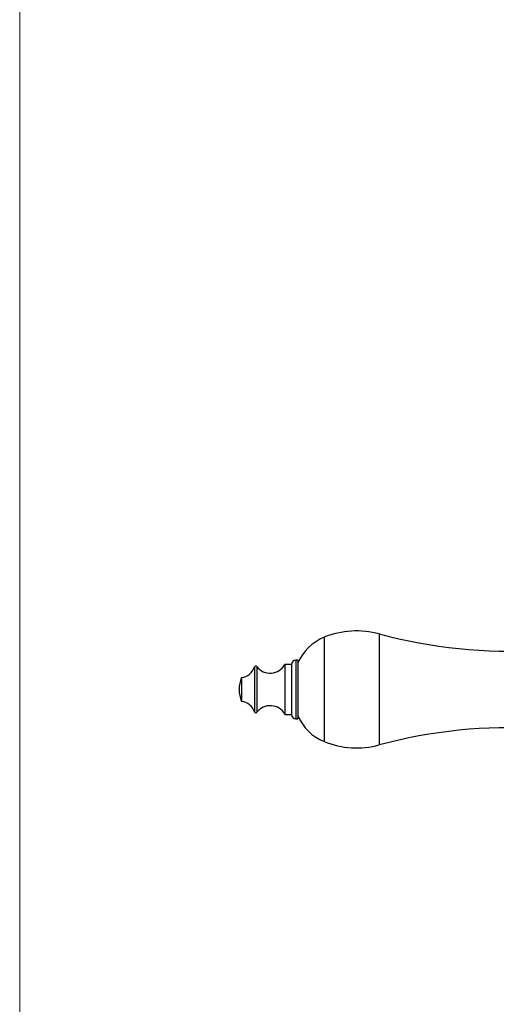
# Model space of a CAD drawing. Units: millimetres. Extents: x 50 to 1000, y 64 to 1435.
# Drawn here: x 50 to 160, y 291 to 518 of the extents above; entities that cross this region are included whole.
import ezdxf

# ---------------------------------------------------------------- set-up
doc = ezdxf.new("R2010")
doc.units = ezdxf.units.MM
doc.header["$LTSCALE"] = 5

msp = doc.modelspace()

# ---------------------------------------------------------------- linework, layer by layer
at = {"color": 7, "linetype": 'Continuous', "lineweight": 18}
msp.add_line((50, 1435), (50, 63.704), dxfattribs=at)
at = {"color": 8, "linetype": 'Continuous', "lineweight": 25}
for p, q in [((120.293, 375.582), (120.293, 351.503)), ((133.014, 376.35), (133.014, 350.735)), ((104.217, 368.737), (104.217, 358.348)), ((104.74, 368.825), (104.74, 358.26)), ((113.745, 370.293), (113.745, 356.793))]:
    msp.add_line(p, q, dxfattribs=at)
at = {"color": 7, "linetype": 'Continuous', "lineweight": 25}
for p, q in [((112.745, 369.293), (111.245, 369.293)), ((111.245, 369.293), (111.245, 357.793)), ((112.745, 369.293), (112.745, 357.793)), ((114.245, 370.293), (113.745, 370.293)), ((114.245, 370.293), (114.245, 356.793)), ((101.217, 366.293), (101.217, 360.793)), ((111.245, 357.793), (112.745, 357.793)), ((113.745, 356.793), (114.245, 356.793))]:
    msp.add_line(p, q, dxfattribs=at)
for centre, radius, start, end in [((124.419, 365.385), 11, 112.02919, 157.65862), ((127.795, 357.043), 20, 74.87492, 112.02919), ((163.02, 487.366), 115, 254.87492, 273.52132), ((100.799, 369.868), 3.6, 276.6611, 341.68254), ((104.502, 368.643), 0.3, 37.3832, 161.68254), ((107.839, 371.193), 3.9, 217.3832, 330.84463), ((113.745, 369.293), 1, 90, 180), ((108.443, 363.355), 7.8, 157.87634, 178.62232), ((108.443, 363.73), 7.8, 181.37768, 202.12366), ((100.799, 357.217), 3.6, 18.31746, 83.3389), ((107.839, 355.893), 3.9, 29.15537, 142.6168), ((104.502, 358.443), 0.3, 198.31746, 322.6168), ((113.745, 357.793), 1, 180, 270), ((124.419, 361.7), 11, 202.34138, 247.97081), ((163.02, 239.719), 115, 86.47868, 105.12508), ((127.795, 370.043), 20, 247.97081, 285.12508)]:
    msp.add_arc(centre, radius, start, end, dxfattribs=at)

doc.saveas('drawing.dxf')
